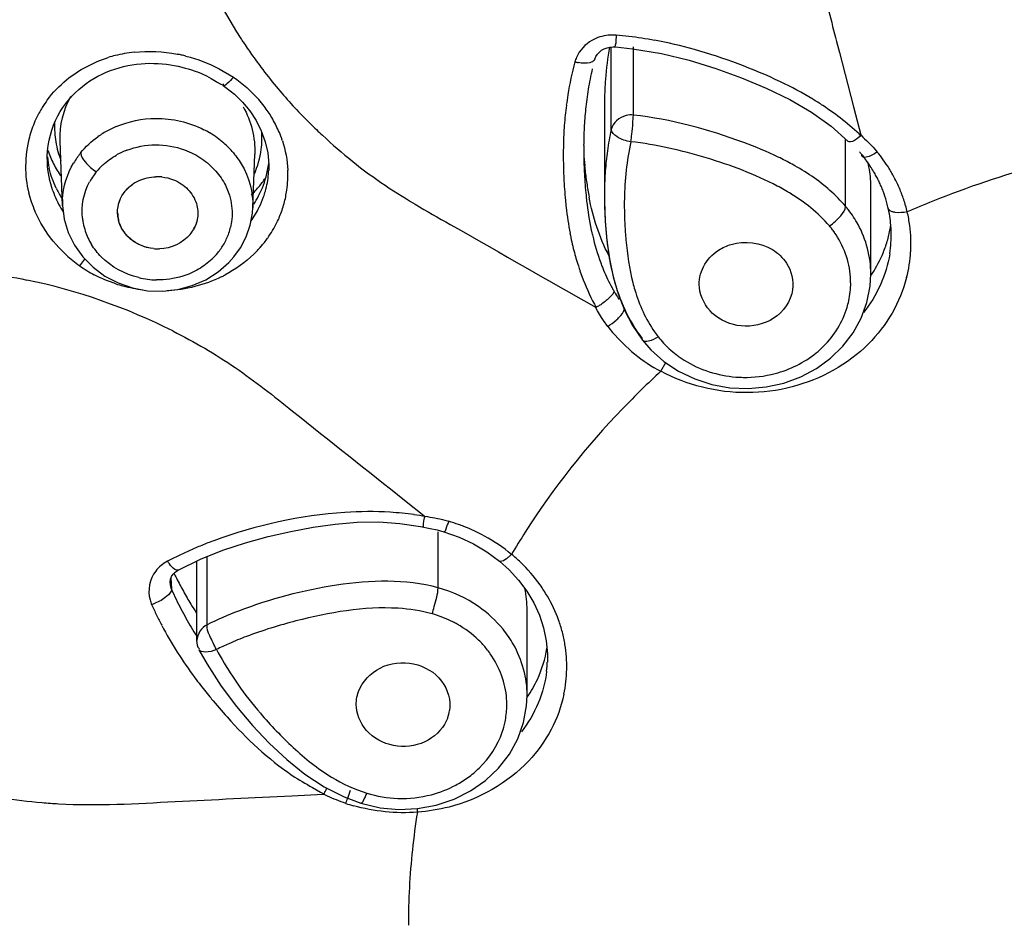
# Model space of a CAD drawing. Units: millimetres. Extents: x 72 to 9921, y -938 to 626.
# Drawn here: x 9308 to 9322, y -329 to -315 of the extents above; entities that cross this region are included whole.
import ezdxf

# ---------------------------------------------------------------- set-up
doc = ezdxf.new("R2010")
doc.units = ezdxf.units.MM
doc.header["$MEASUREMENT"] = 0
doc.layers.add('Dimensions', color=7, linetype='Continuous')
doc.styles.get("Standard").update_dxf_attribs({"font": 'helr45w_0.ttf'})
doc.dimstyles.get("Standard").update_dxf_attribs({"dimscale": 5, "dimtxt": 2.5, "dimasz": 0.8, "dimexe": 1, "dimexo": 1, "dimgap": 1, "dimtad": 2, "dimtih": 1, "dimtoh": 1, "dimdec": 0, "dimzin": 0, "dimdsep": 46, "dimtxsty": 'Standard', "dimblk": 'DOT', "dimcen": 2, "dimclrd": 1, "dimclre": 1, "dimclrt": 1, "dimadec": 0, "dimazin": 0, "dimtfac": 1, "dimtdec": 0, "dimtofl": 0, "dimtmove": 0, "dimatfit": 3, "dimfxl": 1, "dimtolj": 1, "dimtzin": 0, "dimarcsym": 0})

# ---------------------------------------------------------------- blocks, each defined once
blk = doc.blocks.new('_Dot')
at = {"color": 0, "linetype": 'ByBlock', "lineweight": -2}
blk.add_line((-0.5, 0), (-1, 0), dxfattribs=at)
at = {"color": 0, "linetype": 'ByBlock', "const_width": 0.5}
blk.add_lwpolyline([(-0.25, 0, 1), (0.25, 0, 1)], format="xyb", close=True, dxfattribs=at)
blk = doc.blocks.new('*D3')
at = {"layer": 'Dimensions', "color": 1, "lineweight": -2, "transparency": 16777216}
for p, q in [((9268.879, -317.959), (9268.879, -231.442)), ((9384.909, -318.327), (9384.909, -231.442)), ((9272.879, -236.442), (9380.909, -236.442))]:
    blk.add_line(p, q, dxfattribs=at)
at = {"layer": 'Dimensions', "color": 1, "lineweight": -2, "transparency": 16777216, "xscale": 4, "yscale": 4, "zscale": 4, "rotation": 180}
blk.add_blockref('_Dot', (9268.879, -236.442), dxfattribs=at)
at = {"layer": 'Dimensions', "color": 1, "lineweight": -2, "transparency": 16777216, "xscale": 4, "yscale": 4, "zscale": 4}
blk.add_blockref('_Dot', (9384.909, -236.442), dxfattribs=at)
at = {"layer": 'Dimensions', "color": 1, "transparency": 16777216, "insert": (9326.894, -224.818), "char_height": 12.5, "attachment_point": 5}
blk.add_mtext('\\A1;%%C116', dxfattribs=at)

msp = doc.modelspace()

# ---------------------------------------------------------------- linework, layer by layer
at = {"color": 7, "linetype": 'Continuous'}
for p, q in [((9316.634, -316.998), (9316.634, -315.769)), ((9316.662, -315.768), (9316.698, -315.769)), ((9316.698, -315.769), (9316.952, -315.796)), ((9316.965, -316.783), (9316.965, -315.769)), ((9320.031, -315.853), (9320.241, -316.66)), ((9309.185, -316.121), (9309.249, -316.099)), ((9310.802, -316.096), (9311.012, -316.219)), ((9319.29, -316.551), (9319.613, -316.74)), ((9311.256, -316.72), (9311.351, -316.864)), ((9316.533, -316.651), (9316.533, -317.999)), ((9320.241, -316.66), (9320.354, -317.097)), ((9319.613, -316.74), (9319.907, -316.951)), ((9319.907, -316.951), (9320.162, -317.177)), ((9308.434, -317.171), (9308.434, -317.166)), ((9308.471, -318.134), (9308.434, -317.171)), ((9320.122, -318.141), (9320.121, -317.146)), ((9320.353, -317.086), (9320.31, -317.121)), ((9311.486, -317.18), (9311.523, -317.347)), ((9320.175, -317.184), (9320.162, -317.178)), ((9320.194, -317.184), (9320.175, -317.184)), ((9320.556, -317.29), (9320.593, -317.334)), ((9311.301, -318.163), (9311.331, -317.363)), ((9311.331, -317.362), (9311.331, -317.363)), ((9320.362, -317.388), (9320.361, -317.368)), ((9308.245, -317.488), (9308.245, -317.487)), ((9311.538, -317.602), (9311.538, -317.604)), ((9320.498, -319.15), (9320.498, -317.862)), ((9308.471, -318.134), (9308.471, -318.128)), ((9311.295, -318.242), (9311.301, -318.155)), ((9311.301, -318.155), (9311.301, -318.163)), ((9320.756, -318.175), (9320.752, -318.154)), ((9316.545, -318.364), (9316.569, -318.649)), ((9308.727, -319.029), (9308.802, -318.927)), ((9310.947, -318.977), (9311.021, -318.894)), ((9308.925, -319.05), (9309.102, -319.18)), ((9310.787, -319.118), (9310.947, -318.977)), ((9309.102, -319.18), (9309.299, -319.283)), ((9310.603, -319.235), (9310.787, -319.118)), ((9316.169, -319.102), (9316.219, -319.236)), ((9316.431, -319.697), (9316.401, -319.644)), ((9320.355, -319.805), (9320.44, -319.573)), ((9316.488, -319.797), (9316.431, -319.697)), ((9316.519, -319.844), (9316.488, -319.797)), ((9316.582, -319.93), (9316.519, -319.844)), ((9317.1, -320.135), (9317.226, -320.279)), ((9317.1, -320.135), (9317.1, -320.135)), ((9319.897, -320.404), (9320.081, -320.225)), ((9317.226, -320.279), (9317.418, -320.45)), ((9317.373, -320.598), (9317.447, -320.469)), ((9317.418, -320.45), (9317.636, -320.595)), ((9318.398, -320.842), (9318.67, -320.855)), ((9313.558, -322.515), (9313.872, -322.763)), ((9313.49, -322.862), (9313.796, -322.908)), ((9313.851, -322.803), (9313.859, -322.761)), ((9314.158, -322.815), (9314.217, -322.832)), ((9314.044, -322.961), (9314.144, -322.989)), ((9314.06, -323.821), (9314.059, -322.989)), ((9314.145, -322.989), (9314.37, -323.067)), ((9314.37, -323.067), (9314.584, -323.166)), ((9314.584, -323.166), (9314.785, -323.285)), ((9310.525, -323.397), (9310.857, -323.263)), ((9314.785, -323.285), (9314.972, -323.423)), ((9310.191, -323.559), (9310.525, -323.397)), ((9310.466, -323.425), (9310.466, -324.605)), ((9310.621, -324.372), (9310.621, -323.358)), ((9314.972, -323.423), (9315.116, -323.553)), ((9314.983, -323.428), (9314.972, -323.423)), ((9315.116, -323.553), (9315.256, -323.707)), ((9310.083, -323.675), (9310.091, -323.843)), ((9315.256, -323.707), (9315.378, -323.872)), ((9315.378, -323.872), (9315.482, -324.047)), ((9315.384, -325.426), (9315.384, -324.148)), ((9315.626, -324.419), (9315.666, -324.612)), ((9315.666, -324.612), (9315.684, -324.807)), ((9310.5, -324.742), (9310.499, -324.741)), ((9310.5, -324.743), (9310.622, -324.961)), ((9315.684, -324.807), (9315.684, -324.929)), ((9315.684, -324.927), (9315.684, -324.929)), ((9310.622, -324.961), (9310.831, -325.286)), ((9314.542, -326.846), (9314.765, -326.69)), ((9312.19, -326.796), (9312.307, -326.863)), ((9312.363, -326.784), (9312.661, -326.935)), ((9311.88, -326.919), (9312.354, -326.895)), ((9312.307, -326.863), (9312.367, -326.894)), ((9312.412, -326.922), (9312.354, -326.895)), ((9312.661, -326.935), (9312.911, -327.029)), ((9314.296, -326.969), (9314.542, -326.846))]:
    msp.add_line(p, q, dxfattribs=at)
for points in [[(9316.392, -315.952), (9316.407, -315.911), (9316.429, -315.876), (9316.458, -315.846), (9316.491, -315.819), (9316.53, -315.798), (9316.572, -315.782)], [(9316.572, -315.782), (9316.616, -315.772), (9316.662, -315.768)], [(9316.952, -315.796), (9317.38, -315.868), (9317.794, -315.967)], [(9317.794, -315.967), (9318.191, -316.089), (9318.574, -316.228), (9318.942, -316.381), (9319.29, -316.551)], [(9308.563, -316.554), (9308.61, -316.5), (9308.66, -316.45), (9308.712, -316.402), (9308.766, -316.357), (9308.822, -316.315), (9308.879, -316.275), (9308.938, -316.239), (9308.998, -316.205), (9309.06, -316.175), (9309.122, -316.147), (9309.185, -316.121)], [(9309.249, -316.099), (9309.313, -316.079), (9309.378, -316.062), (9309.443, -316.047), (9309.508, -316.035)], [(9309.508, -316.035), (9309.573, -316.026), (9309.638, -316.019), (9309.702, -316.015), (9309.766, -316.013), (9309.829, -316.014), (9309.892, -316.016), (9309.954, -316.021), (9310.015, -316.027), (9310.075, -316.035), (9310.133, -316.045), (9310.189, -316.056), (9310.243, -316.069)], [(9310.243, -316.069), (9310.294, -316.083), (9310.342, -316.096), (9310.387, -316.11), (9310.428, -316.123)], [(9310.428, -316.123), (9310.459, -316.133), (9310.478, -316.14), (9310.489, -316.144), (9310.501, -316.148), (9310.515, -316.154), (9310.53, -316.16), (9310.558, -316.172), (9310.61, -316.198), (9310.684, -316.238), (9310.757, -316.282), (9310.772, -316.291)], [(9310.772, -316.291), (9310.818, -316.318), (9310.858, -316.339), (9310.867, -316.338), (9310.865, -316.324), (9310.865, -316.316)], [(9310.86, -316.343), (9310.902, -316.372), (9311.03, -316.474), (9311.149, -316.591), (9311.256, -316.72)], [(9308.437, -316.732), (9308.476, -316.669), (9308.518, -316.61), (9308.563, -316.554)], [(9308.368, -316.864), (9308.4, -316.797), (9308.437, -316.732)], [(9308.29, -317.081), (9308.312, -317.007), (9308.338, -316.934), (9308.368, -316.864)], [(9311.351, -316.864), (9311.428, -317.018), (9311.486, -317.18)], [(9308.249, -317.316), (9308.258, -317.236), (9308.272, -317.158), (9308.29, -317.081)], [(9308.245, -317.487), (9308.244, -317.398), (9308.249, -317.316)], [(9311.523, -317.347), (9311.539, -317.518), (9311.538, -317.604)], [(9316.533, -317.999), (9316.533, -318.071), (9316.545, -318.364)], [(9308.471, -318.128), (9308.495, -318.333), (9308.555, -318.533), (9308.647, -318.722)], [(9311.202, -318.596), (9311.262, -318.422), (9311.295, -318.242)], [(9311.021, -318.894), (9311.117, -318.759), (9311.202, -318.596)], [(9308.647, -318.722), (9308.772, -318.896), (9308.925, -319.05)], [(9316.569, -318.649), (9316.607, -318.924), (9316.662, -319.19)], [(9316.662, -319.19), (9316.736, -319.445), (9316.832, -319.688), (9316.95, -319.914), (9317.1, -320.135)], [(9320.44, -319.573), (9320.488, -319.332), (9320.498, -319.146)], [(9309.299, -319.283), (9309.512, -319.357), (9309.735, -319.398), (9309.961, -319.406)], [(9309.961, -319.406), (9310.185, -319.38), (9310.401, -319.323), (9310.603, -319.235)], [(9320.081, -320.225), (9320.235, -320.024), (9320.355, -319.805)], [(9319.454, -320.681), (9319.687, -320.557), (9319.897, -320.404)], [(9317.636, -320.595), (9317.876, -320.71), (9318.132, -320.793), (9318.398, -320.842)], [(9318.67, -320.855), (9318.94, -320.832), (9319.203, -320.773), (9319.454, -320.681)], [(9310.857, -323.263), (9311.192, -323.151), (9311.528, -323.058), (9311.865, -322.982), (9312.199, -322.92), (9312.528, -322.874), (9312.853, -322.847), (9313.175, -322.842), (9313.49, -322.862)], [(9313.796, -322.908), (9313.942, -322.937), (9314.044, -322.961)], [(9310.077, -323.691), (9310.092, -323.654), (9310.115, -323.62)], [(9310.115, -323.62), (9310.145, -323.59), (9310.183, -323.564), (9310.191, -323.559)], [(9310.07, -323.754), (9310.07, -323.732), (9310.077, -323.691)], [(9315.482, -324.047), (9315.565, -324.23), (9315.626, -324.419)], [(9310.831, -325.286), (9311.059, -325.589), (9311.299, -325.87), (9311.547, -326.133)], [(9315.331, -325.828), (9315.376, -325.577), (9315.384, -325.427)], [(9314.765, -326.69), (9314.959, -326.506), (9315.12, -326.298), (9315.245, -326.07), (9315.331, -325.828)], [(9311.547, -326.133), (9311.806, -326.377), (9312.078, -326.597), (9312.363, -326.784)], [(9313.473, -327.121), (9313.754, -327.109), (9314.031, -327.058), (9314.296, -326.969)], [(9312.911, -327.029), (9313.194, -327.096), (9313.473, -327.121)]]:
    msp.add_lwpolyline(points, dxfattribs=at)
for centre, radius, start, end in [((9317.283, -311.663), 7.334, 212.7087, 213.3303), ((9317.333, -311.63), 7.393, 213.3318, 215.0982), ((9316.655, -316.238), 0.646, 85.1548, 95.6589), ((9332.775, -316.84), 16.114, 175.5635, 175.7307), ((9316.217, -321.386), 5.813, 83.2749, 85.1388), ((9316.191, -321.595), 6.023, 79.5856, 83.2644), ((9316.09, -322.119), 6.558, 74.2368, 79.5408), ((9309.747, -317.839), 2.003, 96.0671, 104.2834), ((9321.224, -316.604), 4.69, 169.8048, 175.6806), ((9315.685, -323.611), 8.103, 64.6619, 74.3478), ((9309.739, -317.801), 1.965, 104.3033, 107.4138), ((9309.721, -318.22), 2.388, 77.4387, 78.9924), ((9309.686, -318.376), 2.547, 75.9212, 77.4382), ((9317.391, -311.589), 7.464, 215.0977, 216.8872), ((9320.677, -317.237), 4.749, 164.8022, 170.8376), ((9316.577, -316.124), 0.501, 156.405, 164.6896), ((9316.263, -315.297), 0.715, 256.3583, 260.6425), ((9317.445, -311.548), 7.532, 216.8888, 219.7052), ((9320.783, -317.135), 4.551, 166.7733, 168.7713), ((9320.957, -317.168), 4.728, 168.7878, 172.4836), ((9321.671, -316.641), 5.138, 175.6456, 179.0652), ((9317.539, -311.469), 7.655, 219.7133, 224.7206), ((9309.55, -317.524), 1.624, 143.5222, 148.2401), ((9310.027, -317.744), 1.811, 37.0983, 41.1486), ((9320.916, -317.278), 4.991, 170.8153, 172.6229), ((9321.246, -317.207), 5.02, 172.4704, 174.1468), ((9321.988, -316.647), 5.455, 179.0495, 180.0439), ((9317.102, -320.675), 4.843, 56.3736, 58.5038), ((9309.575, -317.539), 1.653, 150.1371, 156.3731), ((9309.555, -317.527), 1.63, 148.2453, 150.1255), ((9310.022, -317.747), 1.816, 30.6763, 37.0776), ((9321.236, -317.317), 5.313, 172.6398, 175.8939), ((9321.591, -317.241), 5.366, 174.1642, 177.1441), ((9309.595, -317.547), 1.675, 156.3742, 164.9474), ((9310.07, -317.719), 1.76, 23.5039, 30.7006), ((9317.599, -311.411), 7.739, 224.7128, 225.3327), ((9309.716, -316.957), 1.365, 177.5305, 189.4747), ((9309.816, -318.252), 1.409, 118.2768, 125.5802), ((9309.833, -318.283), 1.444, 113.0053, 118.2639), ((9309.904, -318.315), 1.475, 59.0009, 62.9674), ((9310.115, -317.127), 1.323, 352.8151, 4.2509), ((9310.111, -317.7), 1.716, 19.6486, 23.4771), ((9317.64, -311.369), 7.797, 225.3345, 227.1378), ((9321.601, -317.345), 5.68, 175.8774, 177.3171), ((9322.15, -317.269), 5.926, 177.1425, 179.6622), ((9320.849, -317.908), 4.312, 167.8236, 172.1154), ((9309.601, -317.548), 1.68, 164.9724, 179.8708), ((9309.935, -318.265), 1.417, 48.6491, 59.0169), ((9310.128, -317.694), 1.698, 18.1248, 19.6443), ((9321.886, -317.359), 5.965, 177.3166, 178.6383), ((9309.746, -316.775), 1.588, 199.5708, 207.5132), ((9309.759, -316.95), 1.409, 189.4654, 195.512), ((9309.834, -318.371), 1.14, 111.0199, 119.376), ((9309.971, -318.224), 1.362, 41.3358, 48.6237), ((9310.133, -317.128), 1.305, 335.6209, 352.7534), ((9322.591, -317.369), 6.67, 178.6891, 181.9862), ((9322.685, -317.274), 6.46, 179.6471, 180.6658), ((9321.208, -317.958), 4.674, 172.1106, 175.8161), ((9326.843, -331.555), 14.539, 98.7399, 111.9015), ((9309.619, -317.269), 1.381, 185.6993, 192.7647), ((9309.792, -316.941), 1.442, 195.5131, 201.0709), ((9309.695, -318.126), 1.233, 144.9925, 149.3779), ((9309.708, -318.135), 1.248, 142.9155, 144.9974), ((9309.713, -318.139), 1.255, 140.8037, 142.9157), ((9323.205, -317.267), 6.981, 180.6672, 181.7217), ((9322.938, -316.905), 6.728, 183.7825, 185.3926), ((9317.272, -321.262), 4.273, 61.2374, 64.3745), ((9318.372, -319.002), 2.574, 39.4144, 40.5298), ((9318.782, -318.663), 2.042, 37.5733, 39.3675), ((9318.797, -318.652), 2.023, 35.2451, 37.5743), ((9318.814, -318.8), 2.305, 35.8268, 39.487), ((9318.849, -318.775), 2.262, 31.9188, 35.8271), ((9309.581, -317.546), 1.661, 179.9454, 193.5912), ((9309.796, -316.748), 1.646, 207.5451, 215.31), ((9309.753, -318.265), 1.006, 132.7553, 140.8175), ((9310.175, -317.345), 1.372, 344.872, 353.3159), ((9310.16, -317.55), 1.379, 355.3578, 357.7522), ((9310.204, -317.676), 1.619, 352.0826, 2.5584), ((9323.688, -317.338), 7.768, 181.9366, 182.8174), ((9323.668, -317.254), 7.444, 181.7159, 182.1847), ((9323.886, -317.247), 7.662, 182.1775, 183.4246), ((9323.003, -316.899), 6.794, 185.3907, 185.7681), ((9321.473, -317.057), 5.256, 185.7315, 188.1022), ((9318.827, -318.631), 1.986, 29.7808, 35.2525), ((9318.933, -317.865), 1.566, 3.3634, 14.0685), ((9318.875, -318.758), 2.231, 29.8594, 31.9136), ((9309.723, -318.242), 0.968, 145.0489, 151.2792), ((9309.737, -318.252), 0.985, 140.8006, 145.0562), ((9309.86, -318.304), 0.6, 115.315, 123.5625), ((9309.86, -318.304), 0.6, 115.3152, 123.3212), ((9309.878, -318.364), 0.663, 83.8342, 91.5522), ((9309.878, -318.364), 0.663, 83.8923, 91.5524), ((9310.194, -316.849), 1.561, 320.8076, 326.7991), ((9310.167, -317.343), 1.38, 337.6703, 344.8651), ((9310.171, -317.55), 1.368, 344.4541, 355.3543), ((9323.203, -317.368), 7.282, 182.7679, 185.4016), ((9322.837, -317.315), 6.611, 183.3798, 186.0981), ((9321.657, -317.987), 5.125, 177.4633, 179.02), ((9321.474, -317.979), 4.941, 175.7981, 177.4636), ((9318.857, -318.613), 1.951, 27.6469, 29.7698), ((9318.874, -318.604), 1.933, 25.4477, 27.6465), ((9318.911, -318.738), 2.19, 23.2643, 29.8705), ((9309.737, -317.219), 1.51, 205.7199, 211.8902), ((9310.157, -316.817), 1.61, 313.9665, 320.7704), ((9310.153, -317.337), 1.395, 332.1821, 337.661), ((9310.219, -317.678), 1.604, 348.4355, 352.0648), ((9320.667, -317.171), 4.441, 188.1048, 190.801), ((9321.856, -317.991), 5.323, 179.0186, 180.0195), ((9317.516, -320.879), 3.429, 58.4578, 62.3904), ((9318.959, -317.862), 1.539, 359.9971, 3.3347), ((9318.889, -318.597), 1.916, 23.1726, 25.4478), ((9318.907, -318.59), 1.897, 20.8069, 23.1728), ((9318.95, -318.721), 2.147, 20.8732, 23.2482), ((9309.629, -317.533), 1.711, 193.6246, 198.3772), ((9309.79, -317.392), 1.553, 199.5986, 210.05), ((9309.616, -318.09), 1.146, 177.5437, 181.9037), ((9310.142, -317.331), 1.408, 326.5339, 332.185), ((9310.157, -317.545), 1.383, 333.7891, 340.7136), ((9310.168, -317.549), 1.371, 340.7201, 344.43), ((9310.211, -317.676), 1.613, 340.9868, 348.4212), ((9322.218, -317.458), 6.293, 185.4377, 186.392), ((9321.773, -317.424), 5.542, 186.1411, 187.1472), ((9322.349, -317.987), 5.816, 180.1125, 182.9991), ((9321.957, -318.124), 5.128, 179.0203, 180.4627), ((9318.926, -318.582), 1.876, 15.8108, 20.8097), ((9318.966, -318.714), 2.129, 18.409, 20.8723), ((9318.981, -318.71), 2.114, 15.8612, 18.4093), ((9309.696, -317.511), 1.781, 198.3776, 203.2667), ((9309.829, -317.37), 1.598, 210.0156, 212.5619), ((9310.144, -317.538), 1.397, 323.8907, 333.7734), ((9322.488, -318.118), 5.659, 180.4833, 182.9805), ((9318.829, -319.227), 1.688, 37.6599, 40.0405), ((9318.951, -318.575), 1.85, 13.1676, 15.806), ((9318.974, -318.57), 1.826, 4.5757, 13.1614), ((9319, -318.704), 2.094, 13.2105, 15.8615), ((9326.69, -331.129), 14.087, 111.9719, 113.6537), ((9309.675, -318.217), 0.915, 186.2693, 191.0174), ((9309.781, -318.23), 0.491, 180.9586, 193.4435), ((9310.194, -317.67), 1.631, 334.035, 340.9814), ((9322.723, -317.971), 6.191, 182.9652, 184.0907), ((9319.026, -318.698), 2.068, 7.5413, 13.2034), ((9309.696, -318.213), 0.936, 191.0312, 198.6685), ((9309.967, -318.232), 0.519, 320.8144, 330.2485), ((9309.967, -318.232), 0.519, 320.814, 329.9229), ((9309.973, -318.236), 0.512, 329.9142, 339.1576), ((9310.07, -318.242), 0.925, 335.6481, 346.8666), ((9310.171, -317.658), 1.656, 324.7206, 334.0184), ((9322.633, -317.978), 6.101, 184.0908, 185.1936), ((9322.822, -318.104), 5.993, 182.9501, 184.0679), ((9318.767, -319.368), 1.454, 37.6291, 39.9652), ((9318.791, -319.349), 1.424, 35.1792, 37.6297), ((9319.011, -318.145), 1.805, 348.7568, 351.0879), ((9318.981, -318.569), 1.82, 2.066, 4.5756), ((9319.029, -318.697), 2.065, 2.0299, 7.5423), ((9309.713, -318.207), 0.954, 198.6674, 205.0199), ((9309.738, -318.195), 0.982, 205.0404, 211.5423), ((9310.039, -318.227), 0.959, 325.5419, 335.6046), ((9310.155, -317.647), 1.675, 319.1407, 324.7202), ((9320.15, -317.764), 4.202, 190.6894, 194.2813), ((9320.043, -317.709), 3.787, 192.8178, 194.0263), ((9322.55, -317.985), 6.017, 185.1937, 186.2914), ((9322.68, -318.114), 5.851, 184.0681, 185.1753), ((9318.996, -318.141), 1.821, 342.6025, 348.7436), ((9319.009, -318.569), 1.791, 356.5442, 357.8173), ((9318.994, -318.569), 1.807, 357.8215, 2.0683), ((9319.05, -318.697), 2.044, 356.5656, 2.0305), ((9309.862, -317.413), 1.974, 219.242, 233.8457), ((9309.895, -318.113), 0.663, 263.8342, 271.5522), ((9309.895, -318.113), 0.663, 263.8923, 271.5524), ((9310.018, -318.213), 0.984, 320.8027, 325.5673), ((9310.135, -317.629), 1.702, 316.5078, 319.1366), ((9321.5, -318.107), 4.96, 186.2174, 188.8789), ((9318.962, -318.13), 1.857, 336.4167, 342.5983), ((9319.004, -318.569), 1.796, 351.0495, 356.5383), ((9310, -318.198), 1.007, 313.5771, 320.805), ((9310.103, -317.599), 1.746, 314.0154, 316.5084), ((9319.701, -317.874), 3.739, 194.3379, 198.0155), ((9318.913, -318.108), 1.911, 326.0856, 336.3785), ((9319.045, -318.695), 2.048, 345.6301, 356.5305), ((9309.847, -317.433), 1.95, 233.8694, 234.9448), ((9309.961, -317.256), 2.161, 235.1485, 238.5423), ((9319.831, -317.832), 3.875, 198.0147, 199.126), ((9319.265, -317.948), 2.973, 201.3991, 202.6164), ((9309.902, -317.354), 2.046, 238.541, 242.0649), ((9309.893, -317.999), 1.239, 256.5784, 268.8063), ((9309.953, -317.4), 1.997, 296.1167, 297.8324), ((9319.111, -318.014), 2.806, 202.579, 208.5578), ((9318.933, -319.283), 1.264, 0.0424, 3.8952), ((9306.13, -327.901), 8.849, 63.2629, 78.1934), ((9309.937, -317.199), 2.203, 252.2192, 255.0467), ((9309.938, -317.203), 2.198, 254.9911, 262.8876), ((9319.004, -318.07), 2.685, 208.6007, 209.7769), ((9319.693, -318.58), 2.825, 194.3102, 196.6079), ((9318.926, -319.282), 1.272, 347.8447, 0.0159), ((9318.908, -318.094), 2.589, 210.3622, 211.4824), ((9318.833, -318.141), 2.501, 211.4761, 213.7568), ((9316.097, -319.004), 0.711, 295.4243, 299.6753), ((9316.056, -318.931), 0.795, 299.6403, 303.4453), ((9318.91, -319.278), 1.288, 343.2568, 347.8316), ((9316.138, -319.195), 0.858, 301.1541, 311.6538), ((9318.422, -318.527), 2.313, 217.3177, 220.1483), ((9318.493, -318.464), 2.408, 220.2054, 231.1589), ((9318.807, -318.947), 1.862, 214.8758, 217.6681), ((9318.485, -319.185), 1.462, 218.003, 227.5104), ((9318.74, -319.164), 1.496, 309.0912, 314.8416), ((9318.571, -318.366), 2.534, 231.1756, 241.7789), ((9318.53, -319.137), 1.527, 227.4842, 232.5733), ((9318.551, -319.11), 1.561, 232.5661, 235.1974), ((9318.565, -319.09), 1.586, 235.1973, 237.8875), ((9325.798, -329.789), 12.468, 132.5109, 136.1593), ((9318.628, -318.934), 1.755, 265.4682, 269.0091), ((9318.628, -318.939), 1.75, 269.0113, 284.699), ((9325.428, -329.445), 11.963, 136.1201, 147.3661), ((9313.056, -327.473), 4.784, 84.3779, 86.5093), ((9313.158, -326.441), 3.748, 81.6833, 84.378), ((9313.255, -325.775), 3.074, 78.4295, 81.6825), ((9313.451, -325.447), 2.725, 70.4168, 73.6788), ((9313.457, -325.428), 2.705, 68.7107, 70.4156), ((9313.473, -325.39), 2.664, 61.3465, 68.7235), ((9325.061, -329.193), 11.517, 147.4387, 149.3621), ((9312.73, -328.609), 5.844, 110.0835, 111.9981), ((9313.524, -325.298), 2.558, 50.5136, 61.3632), ((9312.576, -328.242), 5.446, 113.9506, 115.9199), ((9312.64, -328.385), 5.602, 112.0031, 113.9508), ((9314.576, -322.741), 0.819, 311.3195, 314.6304), ((9313.597, -325.205), 2.441, 46.2858, 50.4523), ((9312.506, -328.098), 5.286, 115.9198, 117.9162), ((9310.666, -322.996), 0.767, 214.2358, 217.8925), ((9313.654, -325.148), 2.36, 35.4685, 46.3338), ((9314.388, -321.587), 4.712, 205.3548, 206.3553), ((9310.336, -323.737), 0.266, 183.6773, 195.3383), ((9314.518, -321.521), 4.857, 206.3636, 208.9567), ((9310.343, -323.735), 0.274, 195.2925, 203.062), ((9314.486, -321.912), 4.8, 203.716, 205.6878), ((9314.705, -321.418), 5.071, 208.9565, 211.4741), ((9313.852, -324.15), 1.531, 0.0522, 11.9348), ((9313.751, -325.076), 2.239, 30.2749, 35.3997), ((9310.264, -323.865), 0.511, 195.6113, 203.8178), ((9309.552, -323.351), 0.761, 288.7508, 292.7961), ((9314.643, -321.837), 4.974, 205.6871, 207.5419), ((9313.819, -325.037), 2.161, 19.9252, 30.3012), ((9314.388, -322.04), 5.021, 203.8709, 205.8575), ((9314.79, -321.76), 5.14, 207.5413, 209.2928), ((9314.951, -321.267), 5.359, 211.4752, 213.181), ((9313.145, -329.559), 5.769, 110.8575, 115.9522), ((9314.54, -321.966), 5.19, 205.8569, 207.7234), ((9315.103, -321.582), 5.5, 209.317, 212.5431), ((9313.54, -325.785), 1.632, 60.4983, 63.0585), ((9313.891, -325.009), 2.084, 14.6701, 19.8715), ((9313.92, -325.002), 2.054, 9.4264, 14.6689), ((9313.211, -329.798), 5.621, 110.8873, 113.7734), ((9313.642, -325.653), 1.465, 39.0523, 45.9024), ((9313.057, -329.447), 5.237, 113.7823, 115.9933), ((9313.674, -325.627), 1.423, 35.3483, 39.0327), ((9313.912, -324.431), 1.79, 335.0748, 350.7514), ((9313.962, -324.995), 2.011, 358.8488, 9.4233), ((9313.929, -324.86), 1.756, 353.4225, 357.7283), ((9313.976, -324.994), 1.997, 348.1061, 358.8138), ((9316.247, -320.85), 7.232, 216.5856, 217.6704), ((9315.166, -322.385), 4.996, 213.4408, 215.1138), ((9313.875, -324.411), 1.832, 325.5177, 334.9944), ((9316.869, -320.366), 8.02, 217.6899, 219.5467), ((9317.53, -319.828), 8.873, 219.5046, 221.8222), ((9313.823, -325.56), 1.258, 358.3232, 3.767), ((9313.672, -325.565), 0.563, 339.9973, 351.2571), ((9313.815, -325.559), 1.266, 348.1905, 358.3108), ((9313.803, -325.556), 1.279, 341.1359, 348.1647), ((9313.579, -325.371), 1.575, 298.0986, 305.8544), ((9310.8, -326.048), 1.773, 333.0618, 334.751), ((9310.454, -326.139), 2.403, 340.1387, 343.1079), ((9308.927, -318.198), 8.855, 261.1425, 265.068), ((9311.09, -326.196), 1.447, 331.0823, 333.0821), ((9310.606, -326.197), 2.24, 338.1121, 340.2127), ((9308.92, -318.287), 8.765, 265.0647, 266.6769), ((9313.538, -324.442), 2.727, 251.7443, 254.2713), ((9316.62, -326.833), 2.888, 185.495, 186.566), ((9324.225, -328.853), 10.61, 170.8349, 173.8828), ((9324.182, -328.848), 10.566, 173.8851, 179.996)]:
    msp.add_arc(centre, radius, start, end, dxfattribs=at)
for points, knots in [([(9308.808, -309.911), (9309.007, -310.089), (9309.36, -310.494), (9309.677, -311.224), (9309.824, -311.987), (9310.076, -312.985), (9310.352, -314.254), (9310.831, -315.188), (9311.112, -315.626)], [0, 0, 0, 0, 0.128523, 0.253938, 0.377971, 0.501846, 0.749511, 1, 1, 1, 1]), ([(9318.773, -312.375), (9319.106, -312.901), (9319.506, -313.757), (9319.795, -314.961), (9319.954, -315.556), (9320.031, -315.853)], [0, 0, 0, 0, 0.502756, 0.751674, 1, 1, 1, 1]), ([(9316.698, -315.769), (9316.687, -315.771), (9316.716, -315.697), (9316.704, -315.672), (9316.706, -315.641)], [0, 0, 0, 0, 0.264195, 1, 1, 1, 1]), ([(9316.356, -315.99), (9316.344, -315.996), (9316.276, -316.018), (9316.203, -316.012), (9316.146, -316.003)], [0, 0, 0, 0, 0.192747, 1, 1, 1, 1]), ([(9316.392, -315.952), (9316.389, -315.959), (9316.379, -315.975), (9316.364, -315.986), (9316.356, -315.99)], [0, 0, 0, 0, 0.45807, 1, 1, 1, 1]), ([(9311.012, -316.219), (9310.983, -316.255), (9310.947, -316.292), (9310.876, -316.355), (9310.86, -316.342)], [0, 0, 0, 0, 0.697521, 1, 1, 1, 1]), ([(9316.965, -316.783), (9316.928, -316.779), (9316.791, -316.788), (9316.656, -316.898), (9316.635, -316.996)], [0, 0, 0, 0, 0.268554, 1, 1, 1, 1]), ([(9316.926, -317.18), (9316.934, -317.143), (9316.941, -317.05), (9316.96, -316.918), (9316.958, -316.822), (9316.965, -316.783)], [0, 0, 0, 0, 0.280091, 0.701718, 1, 1, 1, 1]), ([(9319.12, -317.409), (9318.952, -317.329), (9318.259, -317.043), (9317.525, -316.847), (9316.965, -316.783)], [0, 0, 0, 0, 0.248503, 1, 1, 1, 1]), ([(9316.926, -317.18), (9316.853, -317.172), (9316.744, -317.133), (9316.636, -317.042), (9316.635, -316.996)], [0, 0, 0, 0, 0.613694, 1, 1, 1, 1]), ([(9312.336, -317.084), (9312.627, -317.355), (9313.255, -317.859), (9314.655, -318.646), (9315.701, -319.246), (9316.401, -319.644)], [0, 0, 0, 0, 0.247913, 0.498478, 1, 1, 1, 1]), ([(9319.105, -317.841), (9318.769, -317.665), (9318.052, -317.394), (9317.306, -317.223), (9316.925, -317.18)], [0, 0, 0, 0, 0.497389, 1, 1, 1, 1]), ([(9308.741, -317.346), (9308.742, -317.397), (9308.822, -317.508), (9308.913, -317.589), (9308.974, -317.63)], [0, 0, 0, 0, 0.411769, 1, 1, 1, 1]), ([(9310.993, -317.324), (9311.044, -317.382), (9311.223, -317.623), (9311.308, -317.933), (9311.301, -318.155)], [0, 0, 0, 0, 0.258013, 1, 1, 1, 1]), ([(9320.427, -317.412), (9320.413, -317.414), (9320.386, -317.417), (9320.365, -317.398), (9320.362, -317.388)], [0, 0, 0, 0, 0.585034, 1, 1, 1, 1]), ([(9319.882, -318.434), (9319.944, -318.392), (9320.036, -318.307), (9320.12, -318.193), (9320.121, -318.141)], [0, 0, 0, 0, 0.590295, 1, 1, 1, 1]), ([(9320.498, -319.146), (9320.497, -318.894), (9320.405, -318.548), (9320.219, -318.265), (9320.166, -318.196)], [0, 0, 0, 0, 0.743914, 1, 1, 1, 1]), ([(9320.815, -318.222), (9320.801, -318.217), (9320.777, -318.206), (9320.76, -318.185), (9320.756, -318.175)], [0, 0, 0, 0, 0.561365, 1, 1, 1, 1]), ([(9309.824, -318.772), (9309.686, -318.758), (9309.416, -318.642), (9309.291, -318.368), (9309.289, -318.238)], [0, 0, 0, 0, 0.517498, 1, 1, 1, 1]), ([(9309.824, -318.772), (9309.703, -318.759), (9309.47, -318.669), (9309.329, -318.456), (9309.303, -318.345)], [0, 0, 0, 0, 0.514791, 1, 1, 1, 1]), ([(9321.039, -318.226), (9320.98, -318.236), (9320.903, -318.243), (9320.829, -318.227), (9320.815, -318.222)], [0, 0, 0, 0, 0.793863, 1, 1, 1, 1]), ([(9317.947, -319.353), (9317.937, -319.247), (9317.981, -319.021), (9318.139, -318.856), (9318.232, -318.795)], [0, 0, 0, 0, 0.48933, 1, 1, 1, 1]), ([(9303.039, -319.199), (9303.244, -319.203), (9303.653, -319.171), (9304.47, -319.132), (9305.491, -319.059), (9306.723, -319.037), (9307.539, -319.155), (9307.941, -319.239)], [0, 0, 0, 0, 0.124851, 0.249775, 0.499208, 0.749488, 1, 1, 1, 1]), ([(9318.566, -319.923), (9318.413, -319.907), (9318.115, -319.786), (9317.961, -319.496), (9317.947, -319.353)], [0, 0, 0, 0, 0.517291, 1, 1, 1, 1]), ([(9316.674, -319.403), (9316.672, -319.437), (9316.604, -319.509), (9316.54, -319.564), (9316.494, -319.594)], [0, 0, 0, 0, 0.379493, 1, 1, 1, 1]), ([(9316.709, -319.836), (9316.724, -319.823), (9316.773, -319.775), (9316.819, -319.719), (9316.833, -319.674)], [0, 0, 0, 0, 0.302564, 1, 1, 1, 1]), ([(9310.112, -319.998), (9310.432, -320.16), (9311.054, -320.52), (9312.168, -321.412), (9313.002, -322.074), (9313.558, -322.515)], [0, 0, 0, 0, 0.252288, 0.502132, 1, 1, 1, 1]), ([(9317.333, -320.084), (9317.288, -320.112), (9317.222, -320.151), (9317.118, -320.158), (9317.1, -320.135)], [0, 0, 0, 0, 0.645632, 1, 1, 1, 1]), ([(9320.46, -320.191), (9320.154, -320.497), (9319.343, -320.945), (9318.423, -320.944), (9317.99, -320.836)], [0, 0, 0, 0, 0.492312, 1, 1, 1, 1]), ([(9313.347, -322.697), (9313.123, -322.683), (9312.231, -322.692), (9311.347, -322.892), (9310.723, -323.121)], [0, 0, 0, 0, 0.253114, 1, 1, 1, 1]), ([(9313.832, -322.915), (9313.842, -322.917), (9313.838, -322.852), (9313.848, -322.831), (9313.851, -322.803)], [0, 0, 0, 0, 0.2635, 1, 1, 1, 1]), ([(9314.217, -322.832), (9314.203, -322.871), (9314.181, -322.905), (9314.16, -322.994), (9314.145, -322.989)], [0, 0, 0, 0, 0.720367, 1, 1, 1, 1]), ([(9315.116, -323.356), (9315.103, -323.367), (9315.064, -323.397), (9315.016, -323.434), (9314.983, -323.428)], [0, 0, 0, 0, 0.34662, 1, 1, 1, 1]), ([(9310.191, -323.559), (9310.185, -323.562), (9310.165, -323.563), (9310.15, -323.554), (9310.141, -323.548)], [0, 0, 0, 0, 0.410178, 1, 1, 1, 1]), ([(9314.06, -323.821), (9313.574, -323.688), (9312.533, -323.727), (9311.561, -323.989), (9311.091, -324.168)], [0, 0, 0, 0, 0.500685, 1, 1, 1, 1]), ([(9310.091, -323.842), (9310.091, -323.885), (9310, -323.975), (9309.909, -324.027), (9309.846, -324.053)], [0, 0, 0, 0, 0.385202, 1, 1, 1, 1]), ([(9313.969, -324.21), (9313.981, -324.174), (9314.018, -324.047), (9314.056, -323.916), (9314.059, -323.821)], [0, 0, 0, 0, 0.281734, 1, 1, 1, 1]), ([(9313.968, -324.209), (9313.804, -324.164), (9313.125, -324.062), (9312.439, -324.191), (9311.944, -324.316)], [0, 0, 0, 0, 0.250758, 1, 1, 1, 1]), ([(9310.761, -324.739), (9310.727, -324.672), (9310.668, -324.558), (9310.613, -324.427), (9310.621, -324.372)], [0, 0, 0, 0, 0.574203, 1, 1, 1, 1]), ([(9315.384, -325.426), (9315.384, -325.163), (9315.284, -324.802), (9315.082, -324.51), (9315.025, -324.44)], [0, 0, 0, 0, 0.743291, 1, 1, 1, 1]), ([(9310.761, -324.739), (9310.71, -324.765), (9310.626, -324.79), (9310.516, -324.771), (9310.5, -324.742)], [0, 0, 0, 0, 0.631593, 1, 1, 1, 1]), ([(9312.875, -325.365), (9312.929, -325.217), (9313.181, -324.957), (9313.699, -324.901), (9314.154, -325.157), (9314.251, -325.501), (9314.228, -325.65)], [0, 0, 0, 0, 0.245851, 0.508088, 0.76314, 1, 1, 1, 1]), ([(9314.201, -325.757), (9314.15, -325.895), (9313.927, -326.14), (9313.451, -326.225), (9313.006, -326.037), (9312.854, -325.744), (9312.843, -325.601)], [0, 0, 0, 0, 0.243861, 0.503923, 0.760863, 1, 1, 1, 1]), ([(9314.502, -326.647), (9314.561, -326.604), (9314.781, -326.421), (9314.944, -326.17), (9315.013, -325.97)], [0, 0, 0, 0, 0.257372, 1, 1, 1, 1]), ([(9315.406, -326.399), (9315.094, -326.732), (9314.518, -327.054), (9313.909, -327.151), (9313.751, -327.163)], [0, 0, 0, 0, 0.741571, 1, 1, 1, 1]), ([(9308.412, -327.037), (9308.989, -327.071), (9310.148, -326.999), (9311.302, -326.948), (9311.88, -326.919)], [0, 0, 0, 0, 0.499839, 1, 1, 1, 1]), ([(9312.996, -326.879), (9312.981, -326.917), (9312.96, -326.955), (9312.927, -327.034), (9312.911, -327.029)], [0, 0, 0, 0, 0.710484, 1, 1, 1, 1])]:
    msp.add_open_spline(points, degree=3, knots=knots, dxfattribs=at)
for points in [[(9316.348, -315.672), (9316.249, -315.728), (9316.164, -315.82), (9316.118, -315.924)], [(9316.591, -315.595), (9316.507, -315.603), (9316.422, -315.629), (9316.348, -315.672)], [(9309.536, -315.847), (9309.749, -315.824), (9309.967, -315.835), (9310.177, -315.876)], [(9308.531, -316.258), (9308.712, -316.11), (9308.927, -315.997), (9309.151, -315.927)], [(9310.306, -315.905), (9310.478, -315.948), (9310.646, -316.012), (9310.802, -316.096)], [(9308.244, -316.559), (9308.326, -316.447), (9308.424, -316.346), (9308.531, -316.258)], [(9311.012, -316.219), (9311.151, -316.314), (9311.28, -316.426), (9311.39, -316.553)], [(9319.632, -316.546), (9319.477, -316.451), (9319.317, -316.365), (9319.153, -316.287)], [(9308.434, -317.166), (9308.426, -316.939), (9308.483, -316.702), (9308.595, -316.505)], [(9311.159, -316.66), (9311.276, -316.871), (9311.34, -317.121), (9311.331, -317.362)], [(9320.078, -316.854), (9319.983, -316.78), (9319.885, -316.709), (9319.784, -316.642)], [(9309.268, -316.954), (9309.453, -316.876), (9309.657, -316.834), (9309.857, -316.833)], [(9309.857, -316.833), (9310.103, -316.831), (9310.356, -316.889), (9310.575, -317.001)], [(9320.354, -317.097), (9320.268, -317.01), (9320.175, -316.93), (9320.078, -316.854)], [(9308.74, -317.345), (9308.814, -317.255), (9308.902, -317.174), (9308.997, -317.106)], [(9311.741, -317.166), (9311.787, -317.307), (9311.815, -317.456), (9311.822, -317.604)], [(9320.31, -317.121), (9320.276, -317.148), (9320.238, -317.178), (9320.194, -317.184)], [(9320.351, -317.085), (9320.421, -317.152), (9320.494, -317.216), (9320.556, -317.29)], [(9309.426, -317.307), (9309.561, -317.255), (9309.709, -317.227), (9309.854, -317.227)], [(9309.854, -317.227), (9310.001, -317.226), (9310.15, -317.251), (9310.287, -317.302)], [(9310.287, -317.302), (9310.377, -317.335), (9310.465, -317.38), (9310.544, -317.434)], [(9316.925, -317.18), (9316.865, -317.46), (9316.835, -317.749), (9316.83, -318.036)], [(9309.071, -317.527), (9309.132, -317.469), (9309.202, -317.419), (9309.275, -317.378)], [(9310.544, -317.434), (9310.62, -317.486), (9310.691, -317.548), (9310.751, -317.618)], [(9320.593, -317.334), (9320.542, -317.368), (9320.487, -317.402), (9320.427, -317.412)], [(9308.327, -317.913), (9308.279, -317.777), (9308.251, -317.632), (9308.245, -317.488)], [(9308.377, -317.874), (9308.331, -317.779), (9308.295, -317.678), (9308.272, -317.574)], [(9308.471, -318.041), (9308.479, -317.852), (9308.538, -317.661), (9308.634, -317.498)], [(9319.888, -317.904), (9319.718, -317.754), (9319.527, -317.626), (9319.328, -317.516)], [(9309.603, -317.761), (9309.683, -317.724), (9309.772, -317.703), (9309.86, -317.701)], [(9309.603, -317.761), (9309.683, -317.724), (9309.772, -317.703), (9309.86, -317.701)], [(9309.948, -317.704), (9310.007, -317.711), (9310.066, -317.725), (9310.121, -317.747)], [(9309.949, -317.704), (9310.008, -317.711), (9310.066, -317.725), (9310.121, -317.747)], [(9310.121, -317.747), (9310.201, -317.779), (9310.277, -317.828), (9310.336, -317.89)], [(9310.121, -317.747), (9310.201, -317.779), (9310.277, -317.828), (9310.336, -317.89)], [(9310.751, -317.618), (9310.807, -317.681), (9310.856, -317.753), (9310.894, -317.828)], [(9308.766, -318.317), (9308.746, -318.135), (9308.786, -317.938), (9308.874, -317.777)], [(9309.403, -317.916), (9309.439, -317.872), (9309.483, -317.833), (9309.53, -317.802)], [(9309.403, -317.916), (9309.439, -317.873), (9309.482, -317.835), (9309.528, -317.804)], [(9310.336, -317.89), (9310.393, -317.95), (9310.438, -318.024), (9310.462, -318.102)], [(9310.336, -317.89), (9310.393, -317.95), (9310.438, -318.024), (9310.462, -318.102)], [(9310.894, -317.828), (9310.988, -318.015), (9311.018, -318.248), (9310.971, -318.452)], [(9320.122, -318.141), (9320.05, -318.057), (9319.971, -317.978), (9319.888, -317.904)], [(9309.289, -318.238), (9309.287, -318.124), (9309.331, -318.004), (9309.403, -317.916)], [(9309.289, -318.239), (9309.287, -318.125), (9309.331, -318.005), (9309.403, -317.916)], [(9316.598, -318.873), (9316.455, -318.603), (9316.362, -318.304), (9316.305, -318.004)], [(9319.604, -318.165), (9319.511, -318.089), (9319.412, -318.02), (9319.309, -317.957)], [(9310.462, -318.102), (9310.483, -318.171), (9310.489, -318.245), (9310.478, -318.315)], [(9310.462, -318.102), (9310.483, -318.17), (9310.489, -318.245), (9310.479, -318.315)], [(9315.964, -318.158), (9315.979, -318.287), (9315.997, -318.416), (9316.022, -318.543)], [(9316.275, -318.114), (9316.293, -318.26), (9316.317, -318.406), (9316.35, -318.549)], [(9319.881, -318.434), (9319.798, -318.336), (9319.704, -318.246), (9319.604, -318.165)], [(9308.333, -318.662), (9308.222, -318.527), (9308.129, -318.375), (9308.06, -318.214)], [(9310.478, -318.315), (9310.47, -318.376), (9310.448, -318.437), (9310.418, -318.49)], [(9310.479, -318.315), (9310.473, -318.35), (9310.464, -318.385), (9310.452, -318.418)], [(9310.369, -318.56), (9310.263, -318.691), (9310.081, -318.771), (9309.913, -318.776)], [(9310.369, -318.56), (9310.263, -318.691), (9310.081, -318.771), (9309.913, -318.776)], [(9316.369, -318.627), (9316.403, -318.764), (9316.445, -318.9), (9316.497, -319.032)], [(9320.195, -319.197), (9320.179, -318.961), (9320.091, -318.722), (9319.954, -318.529)], [(9309.047, -318.894), (9308.992, -318.838), (9308.942, -318.776), (9308.901, -318.709)], [(9316.853, -318.641), (9316.872, -318.855), (9316.902, -319.07), (9316.956, -319.278)], [(9318.232, -318.795), (9318.29, -318.758), (9318.355, -318.729), (9318.421, -318.709)], [(9318.421, -318.709), (9318.618, -318.651), (9318.858, -318.68), (9319.033, -318.787)], [(9319.033, -318.787), (9319.116, -318.838), (9319.19, -318.907), (9319.243, -318.988)], [(9309.605, -319.204), (9309.398, -319.155), (9309.197, -319.046), (9309.047, -318.894)], [(9310.695, -318.928), (9310.634, -318.986), (9310.567, -319.036), (9310.495, -319.078)], [(9311.317, -318.855), (9311.189, -318.978), (9311.042, -319.083), (9310.886, -319.166)], [(9316.599, -318.873), (9316.617, -318.984), (9316.639, -319.095), (9316.667, -319.204)], [(9320.778, -318.848), (9320.729, -319.165), (9320.587, -319.476), (9320.386, -319.725)], [(9310.495, -319.078), (9310.42, -319.122), (9310.34, -319.157), (9310.258, -319.183)], [(9319.243, -318.988), (9319.317, -319.101), (9319.352, -319.25), (9319.333, -319.384)], [(9309.265, -319.296), (9309.154, -319.261), (9309.046, -319.216), (9308.943, -319.161)], [(9310.258, -319.183), (9310.132, -319.222), (9309.999, -319.24), (9309.867, -319.238)], [(9310.832, -319.193), (9310.583, -319.315), (9310.303, -319.386), (9310.026, -319.399)], [(9316.667, -319.204), (9316.75, -319.527), (9316.891, -319.846), (9317.096, -320.11)], [(9321.029, -319.204), (9320.982, -319.388), (9320.908, -319.568), (9320.813, -319.732)], [(9316.219, -319.236), (9316.276, -319.378), (9316.336, -319.518), (9316.412, -319.65)], [(9316.986, -319.387), (9317.052, -319.608), (9317.148, -319.823), (9317.28, -320.012)], [(9319.333, -319.384), (9319.309, -319.552), (9319.194, -319.716), (9319.051, -319.809)], [(9319.794, -320.224), (9319.953, -320.066), (9320.079, -319.864), (9320.143, -319.649)], [(9319.051, -319.809), (9318.912, -319.899), (9318.731, -319.939), (9318.566, -319.923)], [(9320.813, -319.732), (9320.716, -319.899), (9320.596, -320.055), (9320.46, -320.191)], [(9319.072, -320.632), (9319.292, -320.574), (9319.506, -320.468), (9319.683, -320.325)], [(9317.722, -320.433), (9317.95, -320.576), (9318.221, -320.662), (9318.489, -320.684)], [(9317.99, -320.836), (9317.776, -320.783), (9317.567, -320.703), (9317.373, -320.598)], [(9313.862, -322.755), (9313.961, -322.773), (9314.061, -322.787), (9314.158, -322.815)], [(9310.032, -323.427), (9309.965, -323.463), (9309.903, -323.513), (9309.857, -323.573)], [(9310.141, -323.548), (9310.109, -323.527), (9310.084, -323.497), (9310.06, -323.467)], [(9309.857, -323.573), (9309.767, -323.688), (9309.732, -323.862), (9309.772, -324.003)], [(9314.659, -324.101), (9314.478, -323.975), (9314.272, -323.88), (9314.06, -323.821)], [(9315.025, -324.44), (9314.92, -324.311), (9314.795, -324.196), (9314.659, -324.101)], [(9311.944, -324.316), (9311.694, -324.379), (9311.447, -324.455), (9311.206, -324.547)], [(9314.279, -324.33), (9314.18, -324.28), (9314.076, -324.239), (9313.968, -324.209)], [(9309.946, -324.381), (9310.089, -324.653), (9310.256, -324.913), (9310.44, -325.16)], [(9310.621, -324.372), (9310.538, -324.413), (9310.472, -324.512), (9310.469, -324.605)], [(9314.662, -324.602), (9314.567, -324.51), (9314.459, -324.43), (9314.344, -324.365)], [(9310.466, -324.605), (9310.466, -324.649), (9310.472, -324.704), (9310.507, -324.732)], [(9310.761, -324.739), (9310.833, -324.876), (9310.912, -325.009), (9310.997, -325.138)], [(9315.078, -325.477), (9315.063, -325.239), (9314.973, -324.998), (9314.835, -324.804)], [(9315.673, -325.061), (9315.636, -325.385), (9315.499, -325.709), (9315.297, -325.966)], [(9311.079, -325.259), (9311.184, -325.408), (9311.296, -325.551), (9311.414, -325.689)], [(9312.843, -325.601), (9312.836, -325.522), (9312.848, -325.44), (9312.875, -325.365)], [(9315.93, -325.405), (9315.892, -325.589), (9315.826, -325.768), (9315.739, -325.934)], [(9310.918, -325.745), (9311.208, -326.068), (9311.529, -326.372), (9311.889, -326.615)], [(9311.414, -325.689), (9311.568, -325.868), (9311.73, -326.04), (9311.903, -326.2)], [(9315.739, -325.934), (9315.65, -326.102), (9315.536, -326.26), (9315.406, -326.399)], [(9311.903, -326.2), (9312.078, -326.364), (9312.267, -326.515), (9312.472, -326.639)], [(9311.889, -326.615), (9311.986, -326.68), (9312.089, -326.738), (9312.19, -326.796)], [(9312.472, -326.639), (9312.637, -326.738), (9312.813, -326.821), (9312.997, -326.879)], [(9313.958, -326.902), (9314.084, -326.869), (9314.207, -326.821), (9314.321, -326.76)], [(9312.684, -327.032), (9312.592, -327), (9312.5, -326.964), (9312.412, -326.922)], [(9312.997, -326.879), (9313.147, -326.926), (9313.304, -326.952), (9313.461, -326.957)], [(9313.461, -326.957), (9313.628, -326.963), (9313.797, -326.944), (9313.958, -326.902)], [(9313.751, -327.163), (9313.433, -327.186), (9313.106, -327.153), (9312.799, -327.067)]]:
    msp.add_open_spline(points, degree=3, dxfattribs=at)

# ---------------------------------------------------------------- dimensions: what is measured, and where the dimension line sits
at = {"layer": 'Dimensions', "color": 3}
dim = msp.add_linear_dim(base=(9384.909, -236.442), p1=(9268.879, -322.959), p2=(9384.909, -323.327), text='%%C<>', dimstyle='Standard', dxfattribs=at)
dim.commit()
dim.dimension.update_dxf_attribs({"geometry": '*D3', "text_midpoint": (9326.894, -224.818)})

doc.saveas('drawing.dxf')
